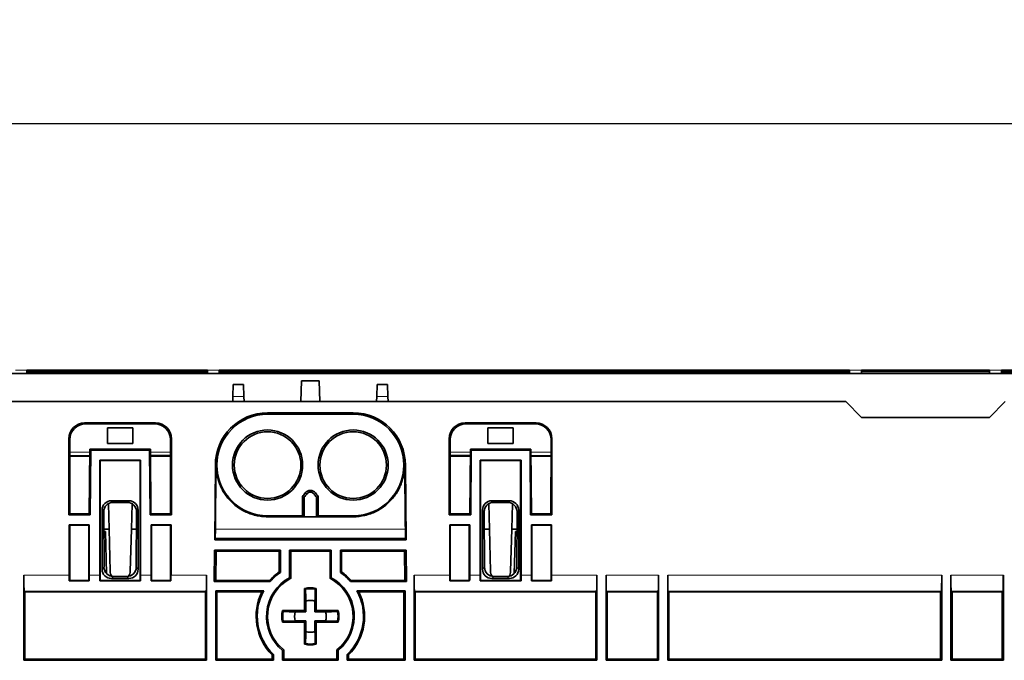
# Model space of a CAD drawing. Units: millimetres. Extents: x 75 to 2081, y 25 to 1460.
# Drawn here: x 735 to 891, y 1090 to 1191 of the extents above; entities that cross this region are included whole.
import ezdxf

# ---------------------------------------------------------------- set-up
doc = ezdxf.new("R2010")
doc.units = ezdxf.units.MM
doc.header["$LTSCALE"] = 5
doc.layers.get('0').update_dxf_attribs({"color": 1})
doc.layers.add('320582', color=7, linetype='Continuous')
doc.layers.add('DIMENSION', color=3, linetype='Continuous')
doc.styles.add('SLDTEXTSTYLE0', font='TXT', dxfattribs={"width": 0.605})
doc.dimstyles.new('SLDDIMSTYLE0', dxfattribs={"dimtxt": 12.5, "dimasz": 12.5, "dimexe": 0, "dimexo": 0.0625, "dimgap": 3.125, "dimtad": 1, "dimrnd": 1e-09, "dimzin": 12, "dimdsep": 46, "dimtxsty": 'SLDTEXTSTYLE0', "dimsah": 1, "dimcen": 0.09, "dimadec": 0, "dimazin": 3, "dimtfac": 1, "dimtofl": 0, "dimtmove": 0, "dimatfit": 3, "dimfxl": 1, "dimfrac": 2, "dimtolj": 1, "dimtzin": 12, "dimarcsym": 0})

# ---------------------------------------------------------------- blocks, each defined once
blk = doc.blocks.new('_D_1')
at = {"layer": 'DIMENSION', "transparency": 16777216}
for p, q in [((561.13, 1134.49), (561.13, 1179.31)), ((1441.13, 1134.49), (1441.13, 1179.31)), ((561.13, 1174.31), (1441.13, 1174.31))]:
    blk.add_line(p, q, dxfattribs=at)
for points in [[(561.13, 1174.31), (573.63, 1172.39), (573.63, 1176.24)], [(1441.13, 1174.31), (1428.63, 1176.24), (1428.63, 1172.39)]]:
    blk.add_solid(points, dxfattribs=at)
at = {"layer": 'DIMENSION', "transparency": 16777216, "insert": (986.8, 1190.43), "char_height": 12.5, "attachment_point": 1, "style": 'SLDTEXTSTYLE0'}
blk.add_mtext('880', dxfattribs=at)
blk = doc.blocks.new('1048675-M_001_Top_view')
at = {"color": 7, "linetype": 'Continuous', "lineweight": 35}
for p, q in [((-483.89, 160.87), (483.89, 160.87)), ((-265.81, 161.41), (-265.81, 161.28)), ((-265.81, 161.28), (-265.81, 161.41)), ((-265.81, 161.41), (-237.31, 161.41)), ((-237.31, 161.28), (-265.81, 161.28)), ((-237.31, 161.23), (-265.81, 161.23)), ((-265.81, 161.23), (-265.81, 161.05)), ((-265.81, 161.05), (-265.81, 161.23)), ((-237.31, 161.05), (-265.81, 161.05)), ((-237.31, 161.01), (-265.81, 161.01)), ((-265.81, 161.01), (-265.81, 160.92)), ((-265.81, 160.92), (-265.81, 161.01)), ((-237.31, 160.92), (-265.81, 160.92)), ((-237.31, 161.28), (-237.31, 161.41)), ((-237.31, 161.41), (-237.31, 161.28)), ((-237.31, 161.05), (-237.31, 161.23)), ((-237.31, 161.23), (-237.31, 161.05)), ((-237.31, 160.92), (-237.31, 161.01)), ((-237.31, 161.01), (-237.31, 160.92)), ((-235.51, 161.41), (-235.51, 161.28)), ((-235.51, 161.28), (-235.51, 161.41)), ((-235.51, 161.41), (-136.11, 161.41)), ((-136.11, 161.28), (-235.51, 161.28)), ((-136.11, 161.23), (-235.51, 161.23)), ((-235.51, 161.23), (-235.51, 161.05)), ((-235.51, 161.05), (-235.51, 161.23)), ((-136.11, 161.05), (-235.51, 161.05)), ((-136.11, 161.01), (-235.51, 161.01)), ((-235.51, 161.01), (-235.51, 160.92)), ((-235.51, 160.92), (-235.51, 161.01)), ((-136.11, 160.92), (-235.51, 160.92)), ((-136.11, 161.28), (-136.11, 161.41)), ((-136.11, 161.41), (-136.11, 161.28)), ((-136.11, 161.05), (-136.11, 161.23)), ((-136.11, 161.23), (-136.11, 161.05)), ((-136.11, 160.92), (-136.11, 161.01)), ((-136.11, 161.01), (-136.11, 160.92)), ((-134.18, 161.41), (-134.18, 161.28)), ((-134.18, 161.28), (-134.18, 161.41)), ((-134.18, 161.41), (-114.04, 161.41)), ((-114.04, 161.28), (-134.18, 161.28)), ((-114.04, 161.23), (-134.18, 161.23)), ((-134.18, 161.23), (-134.18, 160.92)), ((-134.17, 160.92), (-134.18, 161.23)), ((-114.04, 160.92), (-134.18, 160.92)), ((-114.04, 161.28), (-114.04, 161.41)), ((-114.04, 161.41), (-114.04, 161.28)), ((-114.04, 160.92), (-114.04, 161.23)), ((-114.04, 161.23), (-114.04, 160.92)), ((-112.11, 161.41), (-112.11, 161.28)), ((-112.11, 161.28), (-112.11, 161.41)), ((-112.11, 161.41), (-77.51, 161.41)), ((-77.51, 161.28), (-112.11, 161.28)), ((-77.51, 161.23), (-112.11, 161.23)), ((-112.11, 161.23), (-112.11, 161.05)), ((-112.11, 161.05), (-112.11, 161.23)), ((-77.51, 161.05), (-112.11, 161.05)), ((-77.51, 161.01), (-112.11, 161.01)), ((-112.11, 161.01), (-112.11, 160.92)), ((-112.11, 160.92), (-112.11, 161.01)), ((-77.51, 160.92), (-112.11, 160.92)), ((-233.29, 159.16), (-233.34, 157.23)), ((-231.63, 159.16), (-233.29, 159.16)), ((-231.58, 157.23), (-231.63, 159.16)), ((-222.49, 159.74), (-222.59, 156.45)), ((-222.49, 159.74), (-219.73, 159.74)), ((-219.62, 156.45), (-219.73, 159.74)), ((-210.59, 159.16), (-210.64, 157.23)), ((-208.93, 159.16), (-210.59, 159.16)), ((-208.88, 157.23), (-208.93, 159.16)), ((-233.34, 157.23), (-233.36, 156.44)), ((-231.56, 156.44), (-231.58, 157.23)), ((-210.64, 157.23), (-210.66, 156.44)), ((-208.86, 156.44), (-208.88, 157.23)), ((-136.68, 156.44), (-365.63, 156.44)), ((-222.59, 156.45), (-222.61, 156.44)), ((-219.62, 156.45), (-222.59, 156.45)), ((-219.61, 156.44), (-219.62, 156.45)), ((-134.18, 153.94), (-136.68, 156.44)), ((-111.53, 156.44), (-114.03, 153.94)), ((-227.86, 154.67), (-214.36, 154.67)), ((-227.86, 154.44), (-214.36, 154.44)), ((-114.03, 153.94), (-134.18, 153.94)), ((-245.52, 153.07), (-256.7, 153.07)), ((-245.66, 152.93), (-256.56, 152.93)), ((-249.12, 152.33), (-253.1, 152.33)), ((-253.1, 152.33), (-253.1, 149.85)), ((-249.12, 149.85), (-249.12, 152.33)), ((-196.7, 153.07), (-185.52, 153.07)), ((-196.56, 152.93), (-185.66, 152.93)), ((-193.1, 149.85), (-193.1, 152.33)), ((-193.1, 152.33), (-189.12, 152.33)), ((-189.12, 152.33), (-189.12, 149.85)), ((-259.2, 150.58), (-259.2, 138.59)), ((-259.05, 150.43), (-259.05, 138.74)), ((-253.1, 149.85), (-249.12, 149.85)), ((-243.17, 138.74), (-243.16, 150.43)), ((-243.02, 138.59), (-243.02, 150.58)), ((-199.2, 138.59), (-199.2, 150.58)), ((-199.05, 138.74), (-199.05, 150.43)), ((-189.12, 149.85), (-193.1, 149.85)), ((-183.16, 150.43), (-183.17, 138.74)), ((-183.02, 150.58), (-183.02, 138.59)), ((-255.97, 138.74), (-255.88, 148.94)), ((-255.88, 148.94), (-255.74, 148.79)), ((-255.88, 148.94), (-254.43, 148.94)), ((-255.82, 138.59), (-255.74, 148.79)), ((-255.74, 148.79), (-246.47, 148.79)), ((-247.78, 148.94), (-254.43, 148.94)), ((-247.78, 148.94), (-246.33, 148.94)), ((-246.33, 148.94), (-246.47, 148.79)), ((-246.47, 148.79), (-246.39, 138.59)), ((-246.33, 148.94), (-246.24, 138.74)), ((-246.32, 147.96), (-243.16, 147.96)), ((-243.17, 147.81), (-243.17, 147.9)), ((-243.16, 147.52), (-243.17, 147.81)), ((-199.05, 147.96), (-195.89, 147.96)), ((-199.04, 147.81), (-199.05, 147.52)), ((-199.04, 147.9), (-199.04, 147.81)), ((-195.88, 148.94), (-195.97, 138.74)), ((-195.88, 148.94), (-195.74, 148.79)), ((-194.43, 148.94), (-195.88, 148.94)), ((-195.74, 148.79), (-195.82, 138.59)), ((-186.47, 148.79), (-195.74, 148.79)), ((-194.43, 148.94), (-187.78, 148.94)), ((-186.33, 148.94), (-187.78, 148.94)), ((-186.33, 148.94), (-186.47, 148.79)), ((-186.39, 138.59), (-186.47, 148.79)), ((-186.24, 138.74), (-186.33, 148.94)), ((-254.33, 147.21), (-247.88, 147.21)), ((-254.33, 129.06), (-254.33, 147.21)), ((-254.26, 147.14), (-254.33, 147.21)), ((-254.26, 128.24), (-254.26, 147.14)), ((-254.26, 147.14), (-247.96, 147.14)), ((-247.96, 147.14), (-247.88, 147.21)), ((-247.96, 147.14), (-247.96, 128.24)), ((-247.88, 147.21), (-247.88, 129.06)), ((-236.09, 146.44), (-236.19, 134.66)), ((-236.09, 146.44), (-236.09, 146.44)), ((-236.09, 146.44), (-235.95, 146.44)), ((-206.27, 146.44), (-206.13, 146.44)), ((-206.13, 146.44), (-206.13, 146.44)), ((-206.02, 134.66), (-206.13, 146.44)), ((-187.88, 147.21), (-194.33, 147.21)), ((-194.33, 147.21), (-194.33, 129.06)), ((-194.26, 147.14), (-194.33, 147.21)), ((-194.26, 147.14), (-194.26, 128.24)), ((-187.96, 147.14), (-194.26, 147.14)), ((-187.96, 147.14), (-187.88, 147.21)), ((-187.96, 128.24), (-187.96, 147.14)), ((-187.88, 129.06), (-187.88, 147.21)), ((-222.36, 141.49), (-222.36, 138.44)), ((-222.08, 141.38), (-222.36, 141.49)), ((-222.08, 141.38), (-222.08, 138.3)), ((-220.14, 141.38), (-219.86, 141.49)), ((-220.14, 138.3), (-220.14, 141.38)), ((-219.86, 138.44), (-219.86, 141.49)), ((-252.86, 136.32), (-252.96, 140.35)), ((-252.48, 140.81), (-249.73, 140.81)), ((-252.22, 140.55), (-249.99, 140.55)), ((-249.23, 140.34), (-249.34, 136.32)), ((-192.88, 136.32), (-192.98, 140.34)), ((-189.73, 140.81), (-192.48, 140.81)), ((-189.99, 140.55), (-192.22, 140.55)), ((-189.25, 140.35), (-189.36, 136.32)), ((-259.05, 138.74), (-259.2, 138.59)), ((-255.82, 138.59), (-259.2, 138.59)), ((-255.97, 138.74), (-259.05, 138.74)), ((-255.97, 138.74), (-255.82, 138.59)), ((-253.96, 130.04), (-253.96, 139.34)), ((-253.65, 130.34), (-253.69, 139.07)), ((-248.52, 139.07), (-248.56, 130.34)), ((-248.26, 139.34), (-248.26, 130.04)), ((-246.24, 138.74), (-246.39, 138.59)), ((-243.02, 138.59), (-246.39, 138.59)), ((-243.17, 138.74), (-246.24, 138.74)), ((-243.17, 138.74), (-243.02, 138.59)), ((-222.36, 138.44), (-227.86, 138.44)), ((-227.86, 138.29), (-214.36, 138.29)), ((-222.36, 138.44), (-222.08, 138.3)), ((-222.08, 138.3), (-220.14, 138.3)), ((-220.14, 138.3), (-219.86, 138.44)), ((-214.36, 138.44), (-219.86, 138.44)), ((-199.05, 138.74), (-199.2, 138.59)), ((-199.2, 138.59), (-195.82, 138.59)), ((-199.05, 138.74), (-195.97, 138.74)), ((-195.97, 138.74), (-195.82, 138.59)), ((-193.96, 139.34), (-193.96, 130.04)), ((-193.69, 139.07), (-193.65, 130.34)), ((-188.56, 130.34), (-188.52, 139.07)), ((-188.26, 130.04), (-188.26, 139.34)), ((-186.24, 138.74), (-186.39, 138.59)), ((-186.39, 138.59), (-183.02, 138.59)), ((-186.24, 138.74), (-183.17, 138.74)), ((-183.17, 138.74), (-183.02, 138.59)), ((-259.13, 137.01), (-255.98, 137.01)), ((-259.13, 137.01), (-259.13, 129.06)), ((-259.06, 136.94), (-259.13, 137.01)), ((-259.06, 136.94), (-259.06, 128.24)), ((-259.06, 136.94), (-256.06, 136.94)), ((-256.06, 136.94), (-255.98, 137.01)), ((-256.06, 136.94), (-256.06, 128.24)), ((-255.98, 137.01), (-255.98, 129.06)), ((-246.23, 137.01), (-243.08, 137.01)), ((-246.23, 129.06), (-246.23, 137.01)), ((-246.23, 137.01), (-246.16, 136.94)), ((-246.16, 128.24), (-246.16, 136.94)), ((-246.16, 136.94), (-243.16, 136.94)), ((-243.16, 136.94), (-243.08, 137.01)), ((-243.16, 128.24), (-243.16, 136.94)), ((-243.08, 129.06), (-243.08, 137.01)), ((-195.98, 137.01), (-199.13, 137.01)), ((-199.13, 129.06), (-199.13, 137.01)), ((-199.06, 136.94), (-199.13, 137.01)), ((-199.06, 128.24), (-199.06, 136.94)), ((-196.06, 136.94), (-199.06, 136.94)), ((-196.06, 136.94), (-195.98, 137.01)), ((-196.06, 128.24), (-196.06, 136.94)), ((-195.98, 129.06), (-195.98, 137.01)), ((-183.08, 137.01), (-186.23, 137.01)), ((-186.23, 137.01), (-186.23, 129.06)), ((-186.23, 137.01), (-186.16, 136.94)), ((-186.16, 136.94), (-186.16, 128.24)), ((-183.16, 136.94), (-186.16, 136.94)), ((-183.16, 136.94), (-183.08, 137.01)), ((-183.16, 136.94), (-183.16, 128.24)), ((-183.08, 137.01), (-183.08, 129.06)), ((-252.86, 136.32), (-253.68, 136.32)), ((-253.43, 135.94), (-253.68, 135.94)), ((-253.26, 129.34), (-253.43, 135.94)), ((-252.69, 129.7), (-252.86, 136.32)), ((-249.34, 136.32), (-249.51, 129.7)), ((-248.54, 136.32), (-249.34, 136.32)), ((-236.09, 136.32), (-236.1, 134.84)), ((-206.12, 136.32), (-206.11, 134.84)), ((-192.88, 136.32), (-193.68, 136.32)), ((-192.71, 129.7), (-192.88, 136.32)), ((-189.36, 136.32), (-189.53, 129.7)), ((-188.54, 136.32), (-189.36, 136.32)), ((-188.96, 129.34), (-188.78, 135.94)), ((-188.78, 135.94), (-188.54, 135.94)), ((-236.19, 134.66), (-236.1, 134.84)), ((-206.02, 134.66), (-236.19, 134.66)), ((-206.11, 134.84), (-236.1, 134.84)), ((-206.11, 134.84), (-206.02, 134.66)), ((-236.24, 133.01), (-236.28, 128.06)), ((-236.24, 133.01), (-225.83, 133.01)), ((-235.98, 132.84), (-236.24, 133.01)), ((-235.98, 132.84), (-236.02, 128.24)), ((-235.98, 132.84), (-226.01, 132.84)), ((-225.83, 133.01), (-226.01, 132.84)), ((-226.01, 132.84), (-226.01, 129.59)), ((-225.83, 133.01), (-225.83, 129.5)), ((-224.38, 133.01), (-217.83, 133.01)), ((-224.38, 128.69), (-224.38, 133.01)), ((-224.38, 133.01), (-224.21, 132.84)), ((-224.21, 128.58), (-224.21, 132.84)), ((-224.21, 132.84), (-218.01, 132.84)), ((-217.83, 133.01), (-218.01, 132.84)), ((-218.01, 132.84), (-218.01, 128.58)), ((-217.83, 133.01), (-217.83, 128.69)), ((-216.38, 133.01), (-205.98, 133.01)), ((-216.38, 129.5), (-216.38, 133.01)), ((-216.38, 133.01), (-216.21, 132.84)), ((-216.21, 129.59), (-216.21, 132.84)), ((-216.21, 132.84), (-206.24, 132.84)), ((-205.98, 133.01), (-206.24, 132.84)), ((-206.24, 132.84), (-206.2, 128.24)), ((-205.94, 128.06), (-205.98, 133.01)), ((-266.28, 115.66), (-266.28, 129.06)), ((-250.05, 128.87), (-252.17, 128.87)), ((-237.48, 129.06), (-237.48, 115.66)), ((-225.83, 129.5), (-226.01, 129.59)), ((-216.38, 129.5), (-216.21, 129.59)), ((-204.73, 115.66), (-204.73, 129.06)), ((-192.17, 128.87), (-190.05, 128.87)), ((-175.93, 129.06), (-175.93, 115.66)), ((-174.48, 115.66), (-174.48, 129.06)), ((-166.21, 115.66), (-166.21, 129.06)), ((-164.76, 115.66), (-164.76, 129.06)), ((-121.56, 115.66), (-121.56, 129.06)), ((-120.11, 115.66), (-120.11, 129.06)), ((-111.83, 129.06), (-111.83, 115.66)), ((-259.06, 128.24), (-259.13, 128.17)), ((-255.99, 128.17), (-259.13, 128.17)), ((-259.06, 128.24), (-256.06, 128.24)), ((-256.06, 128.24), (-255.99, 128.17)), ((-254.33, 128.17), (-254.26, 128.24)), ((-247.89, 128.17), (-254.33, 128.17)), ((-254.26, 128.24), (-247.96, 128.24)), ((-249.73, 128.56), (-252.48, 128.56)), ((-247.96, 128.24), (-247.89, 128.17)), ((-246.23, 128.17), (-246.16, 128.24)), ((-243.09, 128.17), (-246.23, 128.17)), ((-246.16, 128.24), (-243.16, 128.24)), ((-243.16, 128.24), (-243.09, 128.17)), ((-236.28, 128.06), (-236.02, 128.24)), ((-227.45, 128.06), (-236.28, 128.06)), ((-227.52, 128.24), (-236.02, 128.24)), ((-227.45, 128.06), (-227.52, 128.24)), ((-224.38, 128.69), (-224.21, 128.58)), ((-217.83, 128.69), (-218.01, 128.58)), ((-214.77, 128.06), (-214.69, 128.24)), ((-205.94, 128.06), (-214.77, 128.06)), ((-206.2, 128.24), (-214.69, 128.24)), ((-206.2, 128.24), (-205.94, 128.06)), ((-199.06, 128.24), (-199.13, 128.17)), ((-195.99, 128.17), (-199.13, 128.17)), ((-196.06, 128.24), (-199.06, 128.24)), ((-195.99, 128.17), (-196.06, 128.24)), ((-194.26, 128.24), (-194.33, 128.17)), ((-187.89, 128.17), (-194.33, 128.17)), ((-187.96, 128.24), (-194.26, 128.24)), ((-192.48, 128.56), (-189.73, 128.56)), ((-187.89, 128.17), (-187.96, 128.24)), ((-186.16, 128.24), (-186.23, 128.17)), ((-183.09, 128.17), (-186.23, 128.17)), ((-183.16, 128.24), (-186.16, 128.24)), ((-183.16, 128.24), (-183.09, 128.17)), ((-266.24, 126.56), (-266.11, 126.43)), ((-266.11, 115.84), (-266.11, 126.43)), ((-237.66, 126.43), (-266.11, 126.43)), ((-237.66, 126.43), (-237.53, 126.56)), ((-237.66, 126.43), (-237.66, 115.84)), ((-236.03, 126.61), (-228.45, 126.61)), ((-236.03, 126.61), (-236.03, 126.6)), ((-235.86, 126.44), (-236.03, 126.61)), ((-236.03, 126.6), (-236.03, 126.6)), ((-236.03, 115.66), (-236.03, 126.6)), ((-236.03, 126.6), (-236.03, 126.6)), ((-236.03, 126.6), (-236.03, 126.6)), ((-235.86, 115.84), (-235.86, 126.44)), ((-235.86, 126.44), (-228.74, 126.44)), ((-222.01, 126.99), (-222.01, 123.49)), ((-220.21, 123.49), (-220.21, 126.99)), ((-213.76, 126.61), (-206.18, 126.61)), ((-213.47, 126.44), (-206.36, 126.44)), ((-206.18, 126.61), (-206.36, 126.44)), ((-206.36, 126.44), (-206.36, 115.84)), ((-206.18, 126.6), (-206.18, 126.61)), ((-206.18, 126.6), (-206.18, 115.66)), ((-206.18, 126.6), (-206.18, 126.6)), ((-206.18, 126.6), (-206.18, 126.6)), ((-206.18, 126.6), (-206.18, 126.6)), ((-204.69, 126.56), (-204.56, 126.43)), ((-204.56, 115.84), (-204.56, 126.43)), ((-176.11, 126.43), (-204.56, 126.43)), ((-176.11, 126.43), (-175.98, 126.56)), ((-176.11, 126.43), (-176.11, 115.84)), ((-174.44, 126.56), (-174.31, 126.43)), ((-174.31, 115.84), (-174.31, 126.43)), ((-166.38, 126.43), (-174.31, 126.43)), ((-166.25, 126.56), (-166.38, 126.43)), ((-166.38, 115.84), (-166.38, 126.43)), ((-164.71, 126.56), (-164.58, 126.43)), ((-164.58, 115.84), (-164.58, 126.43)), ((-121.73, 126.43), (-164.58, 126.43)), ((-121.6, 126.56), (-121.73, 126.43)), ((-121.73, 115.84), (-121.73, 126.43)), ((-120.06, 126.56), (-119.93, 126.43)), ((-119.93, 115.84), (-119.93, 126.43)), ((-112.01, 126.43), (-119.93, 126.43)), ((-112.01, 126.43), (-111.88, 126.56)), ((-112.01, 126.43), (-112.01, 115.84)), ((-221.83, 124.98), (-221.83, 123.31)), ((-220.38, 123.31), (-220.38, 124.98)), ((-222.01, 123.49), (-225.52, 123.49)), ((-221.83, 123.31), (-223.5, 123.31)), ((-221.83, 123.31), (-222.01, 123.49)), ((-220.38, 123.31), (-220.21, 123.49)), ((-218.71, 123.31), (-220.38, 123.31)), ((-216.7, 123.49), (-220.21, 123.49)), ((-225.52, 121.69), (-222.01, 121.69)), ((-223.5, 121.86), (-221.83, 121.86)), ((-221.83, 121.86), (-222.01, 121.69)), ((-222.01, 121.69), (-222.01, 118.18)), ((-221.83, 121.86), (-221.83, 120.19)), ((-220.38, 120.19), (-220.38, 121.86)), ((-220.38, 121.86), (-220.21, 121.69)), ((-220.38, 121.86), (-218.71, 121.86)), ((-220.21, 118.18), (-220.21, 121.69)), ((-220.21, 121.69), (-216.7, 121.69)), ((-226.93, 116.57), (-227.11, 116.49)), ((-227.11, 116.49), (-227.11, 115.84)), ((-226.93, 116.57), (-226.93, 115.66)), ((-225.48, 117.22), (-225.31, 117.3)), ((-225.48, 115.66), (-225.48, 117.22)), ((-225.31, 115.84), (-225.31, 117.3)), ((-216.91, 117.3), (-216.91, 115.84)), ((-216.73, 117.22), (-216.91, 117.3)), ((-216.73, 117.22), (-216.73, 115.66)), ((-215.28, 115.66), (-215.28, 116.57)), ((-215.28, 116.57), (-215.11, 116.49)), ((-215.11, 115.84), (-215.11, 116.49)), ((-266.11, 115.84), (-266.28, 115.66)), ((-237.48, 115.66), (-266.28, 115.66)), ((-237.66, 115.84), (-266.11, 115.84)), ((-237.48, 115.66), (-237.66, 115.84)), ((-235.86, 115.84), (-236.03, 115.66)), ((-226.93, 115.66), (-236.03, 115.66)), ((-227.11, 115.84), (-235.86, 115.84)), ((-226.93, 115.66), (-227.11, 115.84)), ((-225.31, 115.84), (-225.48, 115.66)), ((-216.73, 115.66), (-225.48, 115.66)), ((-216.91, 115.84), (-225.31, 115.84)), ((-216.73, 115.66), (-216.91, 115.84)), ((-215.11, 115.84), (-215.28, 115.66)), ((-206.18, 115.66), (-215.28, 115.66)), ((-206.36, 115.84), (-215.11, 115.84)), ((-206.18, 115.66), (-206.36, 115.84)), ((-204.56, 115.84), (-204.73, 115.66)), ((-175.93, 115.66), (-204.73, 115.66)), ((-176.11, 115.84), (-204.56, 115.84)), ((-175.93, 115.66), (-176.11, 115.84)), ((-174.31, 115.84), (-174.48, 115.66)), ((-166.21, 115.66), (-174.48, 115.66)), ((-166.38, 115.84), (-174.31, 115.84)), ((-166.38, 115.84), (-166.21, 115.66)), ((-164.58, 115.84), (-164.76, 115.66)), ((-121.56, 115.66), (-164.76, 115.66)), ((-121.73, 115.84), (-164.58, 115.84)), ((-121.73, 115.84), (-121.56, 115.66)), ((-119.93, 115.84), (-120.11, 115.66)), ((-111.83, 115.66), (-120.11, 115.66)), ((-112.01, 115.84), (-119.93, 115.84)), ((-111.83, 115.66), (-112.01, 115.84))]:
    blk.add_line(p, q, dxfattribs=at)
at = {"color": 8, "linetype": 'Continuous', "lineweight": 18}
for p, q in [((-267.61, 161.41), (-265.81, 161.41)), ((-237.31, 161.41), (-235.51, 161.41)), ((-136.11, 161.41), (-134.18, 161.41)), ((-114.04, 161.41), (-112.11, 161.41)), ((-231.58, 157.23), (-233.34, 157.23)), ((-208.88, 157.23), (-210.64, 157.23)), ((-227.86, 154.67), (-227.86, 154.44)), ((-214.36, 154.67), (-214.36, 154.44)), ((-256.56, 152.93), (-256.7, 153.07)), ((-245.52, 153.07), (-245.66, 152.93)), ((-196.56, 152.93), (-196.7, 153.07)), ((-185.52, 153.07), (-185.66, 152.93)), ((-259.2, 150.58), (-259.05, 150.43)), ((-243.16, 150.43), (-243.02, 150.58)), ((-199.2, 150.58), (-199.05, 150.43)), ((-183.16, 150.43), (-183.02, 150.58)), ((-255.89, 148.45), (-259.05, 148.45)), ((-259.05, 147.96), (-255.89, 147.96)), ((-255.89, 147.81), (-259.05, 147.81)), ((-243.16, 148.45), (-246.33, 148.45)), ((-243.17, 147.81), (-246.32, 147.81)), ((-195.89, 148.45), (-199.05, 148.45)), ((-195.89, 147.81), (-199.04, 147.81)), ((-183.16, 148.45), (-186.33, 148.45)), ((-186.32, 147.96), (-183.16, 147.96)), ((-183.16, 147.81), (-186.32, 147.81)), ((-221.69, 141.87), (-221.91, 142.03)), ((-220.53, 141.87), (-220.3, 142.03)), ((-252.22, 140.55), (-252.48, 140.81)), ((-249.73, 140.81), (-249.99, 140.55)), ((-192.22, 140.55), (-192.48, 140.81)), ((-189.73, 140.81), (-189.99, 140.55)), ((-253.96, 139.34), (-253.69, 139.07)), ((-248.52, 139.07), (-248.26, 139.34)), ((-227.86, 138.29), (-227.86, 138.44)), ((-214.36, 138.29), (-214.36, 138.44)), ((-193.96, 139.34), (-193.69, 139.07)), ((-188.52, 139.07), (-188.26, 139.34)), ((-206.12, 136.32), (-236.09, 136.32)), ((-259.13, 129.06), (-266.28, 129.06)), ((-254.33, 129.06), (-255.98, 129.06)), ((-253.65, 130.34), (-253.96, 130.04)), ((-252.48, 128.56), (-252.17, 128.87)), ((-250.05, 128.87), (-249.73, 128.56)), ((-248.26, 130.04), (-248.56, 130.34)), ((-246.23, 129.06), (-247.88, 129.06)), ((-237.48, 129.06), (-243.08, 129.06)), ((-199.13, 129.06), (-204.73, 129.06)), ((-194.33, 129.06), (-195.98, 129.06)), ((-193.65, 130.34), (-193.96, 130.04)), ((-192.48, 128.56), (-192.17, 128.87)), ((-190.05, 128.87), (-189.73, 128.56)), ((-188.26, 130.04), (-188.56, 130.34)), ((-186.23, 129.06), (-187.88, 129.06)), ((-175.93, 129.06), (-183.08, 129.06)), ((-166.21, 129.06), (-174.48, 129.06)), ((-121.56, 129.06), (-164.76, 129.06)), ((-111.83, 129.06), (-120.11, 129.06)), ((-266.24, 126.56), (-237.53, 126.56)), ((-204.69, 126.56), (-175.98, 126.56)), ((-174.44, 126.56), (-166.25, 126.56)), ((-164.71, 126.56), (-121.6, 126.56)), ((-120.06, 126.56), (-111.88, 126.56))]:
    blk.add_line(p, q, dxfattribs=at)
at = {"color": 7, "linetype": 'Continuous', "lineweight": 35}
for centre, radius in [((-227.86, 146.44), 5.53), ((-227.86, 146.44), 5.25), ((-214.36, 146.44), 5.53), ((-214.36, 146.44), 5.25)]:
    blk.add_circle(centre, radius, dxfattribs=at)
for centre, radius, start, end in [((-227.86, 146.44), 8.23, 90, 180), ((-227.86, 146.44), 8, 90, 270), ((-214.36, 146.44), 8.23, 0, 90), ((-214.36, 146.44), 8, 270, 90), ((-227.86, 146.44), 7.4, 318.0084, 323.4725), ((-227.86, 146.44), 7.68, 318.8144, 323.4725), ((-221.11, 141.44), 1, 36.5275, 143.4725), ((-221.11, 141.44), 0.721, 36.5275, 143.4725), ((-214.36, 146.44), 7.68, 216.5275, 221.1856), ((-214.36, 146.44), 7.4, 216.5275, 221.9916), ((-251.19, 129.74), 1.5, 181.5, 214.094), ((-251.01, 129.74), 1.5, 326.0968, 358.5), ((-221.11, 122.59), 8.55, 124.9666, 138.6377), ((-221.11, 122.59), 8.38, 124.3469, 139.1751), ((-221.11, 122.59), 8.38, 40.8249, 55.6531), ((-221.11, 122.59), 8.55, 41.3623, 55.0334), ((-191.21, 129.74), 1.5, 181.5, 213.9032), ((-191.03, 129.74), 1.5, 325.906, 358.5), ((-221.11, 122.59), 6.92, 118.2221, 230.821), ((-221.11, 122.59), 6.75, 117.3393, 231.5214), ((-221.11, 122.59), 6.75, 308.4786, 62.6607), ((-221.11, 122.59), 6.92, 309.179, 61.7779), ((-221.11, 122.59), 8.55, 153.2376, 225.4321), ((-221.11, 122.59), 8.38, 151.2808, 225.9298), ((-221.11, 122.59), 4.5, 78.463, 101.537), ((-221.11, 122.59), 4.36, 79.9849, 100.0151), ((-221.11, 122.59), 8.38, 314.0702, 28.7192), ((-221.11, 122.59), 8.55, 314.5679, 26.7624), ((-221.11, 122.59), 2.5, 73.1344, 106.8656), ((-221.11, 122.59), 4.5, 168.463, 191.537), ((-221.11, 122.59), 4.36, 169.9849, 190.0151), ((-221.11, 122.59), 2.5, 163.1344, 196.8656), ((-221.11, 122.59), 2.5, 343.1344, 16.8656), ((-221.11, 122.59), 4.36, 349.9849, 10.0151), ((-221.11, 122.59), 4.5, 348.463, 11.537), ((-221.11, 122.59), 2.5, 253.1344, 286.8656), ((-221.11, 122.59), 4.5, 258.463, 281.537), ((-221.11, 122.59), 4.36, 259.9849, 280.0151)]:
    blk.add_arc(centre, radius, start, end, dxfattribs=at)
for centre, major_axis, ratio, start_param, end_param in [((-265.79, 159.41), (-0.02, 2), 0.000228, 0.001743, 0.026178), ((-237.33, 159.41), (0.02, 2), 0.000228, 6.257007, 6.281442), ((-235.49, 159.41), (-0.02, 2), 0.000228, 0.001743, 0.026178), ((-136.13, 159.41), (0.02, 2), 0.000228, 6.257007, 6.281442), ((-134.16, 159.41), (-0.02, 2), 0.000228, 0.001743, 0.026178), ((-114.06, 159.41), (0.02, 2), 0.000228, 6.257007, 6.281442), ((-112.09, 159.41), (-0.02, 2), 0.000228, 0.001743, 0.026178), ((-256.7, 150.57), (1.77, -1.77), 0.999315, 2.356537, 3.926648), ((-256.55, 150.43), (-1.32, 2.13), 0.998468, 5.730159, 7.30027), ((-245.66, 150.43), (1.32, 2.13), 0.998468, 5.2661, 6.836211), ((-245.52, 150.57), (-1.77, -1.77), 0.999315, 2.356537, 3.926648), ((-196.7, 150.57), (1.77, -1.77), 0.999315, 2.356537, 3.926648), ((-196.55, 150.43), (-1.32, 2.13), 0.998468, 5.730159, 7.30027), ((-185.66, 150.43), (1.32, 2.13), 0.998468, 5.2661, 6.836211), ((-185.52, 150.57), (-1.77, -1.77), 0.999315, 2.356537, 3.926648), ((-241.67, 147.9), (1.5, 0), 0.026204, 3.024293, 3.14228), ((-200.54, 147.9), (1.5, 0), 0.026204, 6.282498, 6.400485), ((-235.99, 136.32), (0.1, 11.5), 0.008727, 0.495484, 1.570872), ((-206.23, 136.32), (-0.1, 11.5), 0.008727, 4.712313, 5.787701), ((-252.44, 139.29), (1.09, -1.09), 0.970288, 2.371274, 3.911912), ((-252.17, 139.02), (-1.03, 1.17), 0.96552, 5.579147, 7.119785), ((-250.05, 139.02), (1.03, 1.17), 0.96552, 5.446585, 6.987223), ((-249.78, 139.29), (-1.09, -1.09), 0.970288, 2.371274, 3.911912), ((-192.44, 139.29), (1.09, -1.09), 0.970288, 2.371274, 3.911912), ((-192.17, 139.02), (-1.03, 1.17), 0.96552, 5.579147, 7.119785), ((-190.05, 139.02), (1.03, 1.17), 0.96552, 5.446585, 6.987223), ((-189.78, 139.29), (-1.09, -1.09), 0.970288, 2.371274, 3.911912), ((-266.24, 129.06), (0, 2.5), 0.017455, 1.570796, 3.124139), ((-259.09, 129.06), (0, 2.5), 0.017455, 1.570796, 1.937071), ((-256.03, 129.06), (0, 2.5), 0.017455, 4.346115, 4.712389), ((-254.29, 129.06), (0, 2.5), 0.017455, 1.570796, 1.937071), ((-252.44, 130.08), (1.09, 1.09), 0.970288, 2.371274, 3.911912), ((-252.13, 130.39), (1.18, 0.99), 0.974378, 2.460269, 4.000907), ((-250.09, 130.39), (1.18, -0.99), 0.974378, 5.423871, 6.964509), ((-249.78, 130.08), (-1.09, 1.09), 0.970288, 2.371274, 3.911912), ((-247.93, 129.06), (0, 2.5), 0.017455, 4.346115, 4.712389), ((-246.19, 129.06), (0, 2.5), 0.017455, 1.570796, 1.937071), ((-243.13, 129.06), (0, 2.5), 0.017455, 4.346115, 4.712389), ((-237.53, 129.06), (0, 2.5), 0.017455, 3.159046, 4.712389), ((-204.69, 129.06), (0, 2.5), 0.017455, 1.570796, 3.124139), ((-199.09, 129.06), (0, 2.5), 0.017455, 1.570796, 1.937071), ((-196.03, 129.06), (0, 2.5), 0.017455, 4.346115, 4.712389), ((-194.29, 129.06), (0, 2.5), 0.017455, 1.570796, 1.937071), ((-192.44, 130.08), (1.09, 1.09), 0.970288, 2.371274, 3.911912), ((-192.13, 130.39), (1.18, 0.99), 0.974378, 2.460269, 4.000907), ((-190.09, 130.39), (1.18, -0.99), 0.974378, 5.423871, 6.964509), ((-189.78, 130.08), (-1.09, 1.09), 0.970288, 2.371274, 3.911912), ((-187.93, 129.06), (0, 2.5), 0.017455, 4.346115, 4.712389), ((-186.19, 129.06), (0, 2.5), 0.017455, 1.570796, 1.937071), ((-183.13, 129.06), (0, 2.5), 0.017455, 4.346115, 4.712389), ((-175.98, 129.06), (0, 2.5), 0.017455, 3.159046, 4.712389), ((-174.44, 129.06), (0, 2.5), 0.017455, 1.570796, 3.124139), ((-166.25, 129.06), (0, 2.5), 0.017455, 3.159046, 4.712389), ((-164.71, 129.06), (0, 2.5), 0.017455, 1.570796, 3.124139), ((-121.6, 129.06), (0, 2.5), 0.017455, 3.159046, 4.712389), ((-120.06, 129.06), (0, 2.5), 0.017455, 1.570796, 3.124139), ((-111.88, 129.06), (0, 2.5), 0.017455, 3.159046, 4.712389)]:
    blk.add_ellipse(centre, major_axis=major_axis, ratio=ratio, start_param=start_param, end_param=end_param, dxfattribs=at)
for points, knots in [([(-235.95, 146.44), (-235.95, 146.14), (-235.94, 145.8), (-235.88, 145.24), (-235.85, 145.04), (-235.77, 144.63), (-235.72, 144.41), (-235.53, 143.74), (-235.36, 143.28), (-235.01, 142.57), (-234.88, 142.32), (-234.58, 141.85), (-234.42, 141.62), (-234.06, 141.17), (-233.87, 140.95), (-233.45, 140.52), (-233.23, 140.32), (-232.76, 139.93), (-232.52, 139.75), (-232, 139.42), (-231.73, 139.27), (-230.9, 138.86), (-230.32, 138.65), (-229.41, 138.44), (-229.1, 138.38), (-228.48, 138.31), (-228.17, 138.29), (-227.86, 138.29)], [0, 0, 0, 0, 0.125, 0.125, 0.1875, 0.1875, 0.25, 0.25, 0.375, 0.375, 0.4375, 0.4375, 0.5, 0.5, 0.5625, 0.5625, 0.625, 0.625, 0.6875, 0.6875, 0.75, 0.75, 0.875, 0.875, 0.9375, 0.9375, 1, 1, 1, 1]), ([(-214.36, 138.29), (-213.73, 138.29), (-213.12, 138.36), (-212.21, 138.58), (-211.91, 138.66), (-211.33, 138.87), (-211.04, 138.99), (-210.49, 139.26), (-210.23, 139.42), (-209.71, 139.75), (-209.46, 139.93), (-208.75, 140.5), (-208.34, 140.93), (-207.8, 141.61), (-207.64, 141.85), (-207.34, 142.32), (-207.21, 142.56), (-206.98, 143.03), (-206.87, 143.27), (-206.7, 143.74), (-206.62, 143.97), (-206.5, 144.41), (-206.45, 144.62), (-206.37, 145.04), (-206.34, 145.24), (-206.27, 145.81), (-206.26, 146.14), (-206.27, 146.44)], [0, 0, 0, 0, 0.125, 0.125, 0.1875, 0.1875, 0.25, 0.25, 0.3125, 0.3125, 0.375, 0.375, 0.5, 0.5, 0.5625, 0.5625, 0.625, 0.625, 0.6875, 0.6875, 0.75, 0.75, 0.8125, 0.8125, 0.875, 0.875, 1, 1, 1, 1]), ([(-221.87, 126.88), (-221.9, 126.91), (-221.94, 126.94), (-221.98, 126.97), (-221.99, 126.98), (-222, 126.99), (-222.01, 126.99)], [0.001857905, 0.001857905, 0.001857905, 0.001857905, 0.00850251, 0.00850251, 0.00850251, 0.010002573, 0.010002573, 0.010002573, 0.010002573]), ([(-220.35, 126.88), (-220.31, 126.91), (-220.27, 126.94), (-220.23, 126.97), (-220.23, 126.98), (-220.22, 126.99), (-220.21, 126.99)], [0.001857905, 0.001857905, 0.001857905, 0.001857905, 0.00850251, 0.00850251, 0.00850251, 0.010002573, 0.010002573, 0.010002573, 0.010002573]), ([(-225.4, 123.34), (-225.43, 123.38), (-225.46, 123.42), (-225.5, 123.46), (-225.5, 123.47), (-225.51, 123.48), (-225.52, 123.49)], [0.001857905, 0.001857905, 0.001857905, 0.001857905, 0.00850251, 0.00850251, 0.00850251, 0.010002573, 0.010002573, 0.010002573, 0.010002573]), ([(-216.82, 123.34), (-216.78, 123.38), (-216.75, 123.42), (-216.72, 123.46), (-216.71, 123.47), (-216.71, 123.48), (-216.7, 123.49)], [0.001857905, 0.001857905, 0.001857905, 0.001857905, 0.00850251, 0.00850251, 0.00850251, 0.010002573, 0.010002573, 0.010002573, 0.010002573]), ([(-225.4, 121.83), (-225.43, 121.79), (-225.46, 121.75), (-225.5, 121.71), (-225.5, 121.7), (-225.51, 121.69), (-225.52, 121.69)], [0.001857905, 0.001857905, 0.001857905, 0.001857905, 0.00850251, 0.00850251, 0.00850251, 0.010002573, 0.010002573, 0.010002573, 0.010002573]), ([(-216.82, 121.83), (-216.78, 121.79), (-216.75, 121.75), (-216.72, 121.71), (-216.71, 121.7), (-216.71, 121.69), (-216.7, 121.69)], [0.001857905, 0.001857905, 0.001857905, 0.001857905, 0.00850251, 0.00850251, 0.00850251, 0.010002573, 0.010002573, 0.010002573, 0.010002573]), ([(-221.87, 118.29), (-221.9, 118.26), (-221.94, 118.23), (-221.98, 118.2), (-221.99, 118.19), (-222, 118.18), (-222.01, 118.18)], [0.001857905, 0.001857905, 0.001857905, 0.001857905, 0.00850251, 0.00850251, 0.00850251, 0.010002573, 0.010002573, 0.010002573, 0.010002573]), ([(-220.35, 118.29), (-220.31, 118.26), (-220.27, 118.23), (-220.23, 118.2), (-220.23, 118.19), (-220.22, 118.18), (-220.21, 118.18)], [0.001857905, 0.001857905, 0.001857905, 0.001857905, 0.00850251, 0.00850251, 0.00850251, 0.010002573, 0.010002573, 0.010002573, 0.010002573])]:
    blk.add_open_spline(points, degree=3, knots=knots, dxfattribs=at)
for points in [[(-228.45, 126.61), (-228.55, 126.55), (-228.65, 126.49), (-228.74, 126.44)], [(-221.87, 126.88), (-221.85, 126.25), (-221.84, 125.62), (-221.83, 124.98)], [(-220.38, 124.98), (-220.37, 125.62), (-220.36, 126.25), (-220.35, 126.88)], [(-213.76, 126.61), (-213.66, 126.55), (-213.57, 126.49), (-213.47, 126.44)], [(-223.5, 123.31), (-224.14, 123.32), (-224.77, 123.33), (-225.4, 123.34)], [(-216.82, 123.34), (-217.45, 123.33), (-218.08, 123.32), (-218.71, 123.31)], [(-225.4, 121.83), (-224.77, 121.84), (-224.14, 121.85), (-223.5, 121.86)], [(-218.71, 121.86), (-218.08, 121.85), (-217.45, 121.84), (-216.82, 121.83)], [(-221.83, 120.19), (-221.84, 119.55), (-221.85, 118.92), (-221.87, 118.29)], [(-220.35, 118.29), (-220.36, 118.92), (-220.37, 119.55), (-220.38, 120.19)]]:
    blk.add_open_spline(points, degree=3, dxfattribs=at)

msp = doc.modelspace()

# ---------------------------------------------------------------- block references
at = {"layer": '320582'}
msp.add_blockref('1048675-M_001_Top_view', (1002.234, 974.005), dxfattribs=at)

# ---------------------------------------------------------------- dimensions: what is measured, and where the dimension line sits
at = {"layer": 'DIMENSION'}
dim = msp.add_linear_dim(base=(1441.127, 1174.313), p1=(561.127, 1134.493), p2=(1441.127, 1134.493), dimstyle='SLDDIMSTYLE0', dxfattribs=at)
dim.commit()
dim.dimension.update_dxf_attribs({"geometry": '_D_1', "text_midpoint": (1001.127, 1174.313), "dimtype": 160})

doc.saveas('drawing.dxf')
